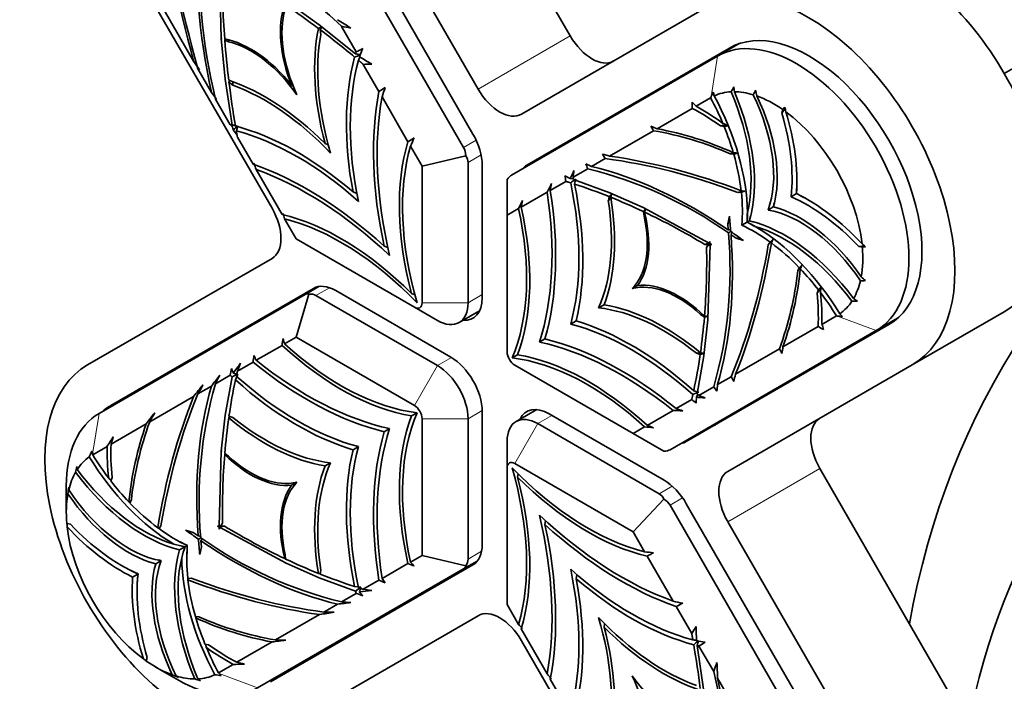
# Model space of a CAD drawing. Units: millimetres. Extents: x 0 to 1346, y 0 to 1216.
# Drawn here: x 323 to 369, y 160 to 190 of the extents above; entities that cross this region are included whole.
import ezdxf
from ezdxf import colors
from ezdxf.entities.mleader import LeaderData, LeaderLine
from ezdxf.math import Vec2, Vec3

# ---------------------------------------------------------------- set-up
doc = ezdxf.new("R2010")
doc.units = ezdxf.units.MM
doc.layers.add('DV7_Défaut', color=7, linetype='Continuous')
doc.layers.add('Défaut', color=7, linetype='Continuous')

# ---------------------------------------------------------------- blocks, each defined once
blk = doc.blocks.new('_DOT')
at = {"color": 0}
blk.add_line((0, 0), (-1, 0), dxfattribs=at)
at = {"color": 0, "const_width": 0.333}
blk.add_lwpolyline([(-0.1665, 0, 1), (0.1665, 0, 1)], format="xyb", close=True, dxfattribs=at)
blk = doc.blocks.new('SE6')
at = {"layer": 'DV7_Défaut', "color": 7, "linetype": 'Continuous', "lineweight": 35}
for p, q in [((348.859, 189.651), (340.359, 204.374)), ((344.617, 187.202), (336.117, 201.924)), ((344.377, 185.135), (335.042, 201.304)), ((334.451, 200.963), (343.944, 184.52)), ((326.617, 196.439), (335.117, 181.717)), ((368.859, 187.919), (379.487, 194.055)), ((332.78, 189.535), (332.682, 193.1)), ((329.482, 191.993), (331.507, 188.486)), ((335.766, 191.254), (337.293, 190.158)), ((355.117, 190.955), (346.617, 186.047)), ((337.293, 190.158), (337.294, 190.162)), ((337.295, 190.157), (337.293, 190.158)), ((337.295, 190.156), (337.294, 190.162)), ((337.295, 190.156), (338.969, 188.831)), ((338.993, 188.914), (338.312, 190.093)), ((337.331, 189.941), (337.435, 190.08)), ((337.367, 189.72), (337.331, 189.941)), ((332.765, 189.536), (332.78, 189.53)), ((332.82, 189.54), (332.78, 189.53)), ((332.78, 189.535), (332.82, 189.54)), ((332.966, 187.659), (332.78, 189.53)), ((332.94, 189.461), (332.966, 189.498)), ((332.94, 189.461), (333.116, 189.386)), ((333.116, 189.386), (333.115, 189.473)), ((355.651, 188.723), (356.644, 189.296)), ((356.192, 189.093), (346.857, 183.703)), ((340.043, 187.096), (339.323, 188.341)), ((346.158, 183.242), (355.651, 188.723)), ((331.707, 188.139), (332.336, 187.05)), ((332.962, 187.66), (332.966, 187.659)), ((332.962, 187.66), (332.966, 187.657)), ((332.966, 187.659), (332.978, 187.658)), ((332.978, 187.658), (332.966, 187.657)), ((333.277, 185.545), (332.966, 187.657)), ((333.135, 187.518), (333.17, 187.585)), ((333.135, 187.518), (333.308, 187.377)), ((333.308, 187.377), (333.308, 187.545)), ((336.017, 187.371), (336.093, 187.341)), ((332.512, 186.744), (333.193, 185.565)), ((341.381, 184.778), (340.186, 186.848)), ((355.325, 186.802), (354.656, 186.416)), ((355.347, 186.851), (355.325, 186.802)), ((354.48, 186.315), (352.86, 185.379)), ((358.763, 186.302), (358.613, 186.088)), ((358.613, 186.088), (358.66, 186.256)), ((358.66, 186.256), (358.75, 186.365)), ((355.785, 185.505), (356.032, 185.558)), ((352.699, 185.286), (350.674, 184.117)), ((355.951, 185.478), (355.785, 185.505)), ((333.523, 184.993), (334.243, 183.747)), ((337.564, 184.692), (337.708, 184.636)), ((342.03, 183.654), (341.498, 184.575)), ((356.231, 184.22), (356.421, 184.269)), ((356.393, 184.207), (356.231, 184.22)), ((356.393, 184.207), (356.561, 184.252)), ((342.03, 183.654), (344.043, 184.136)), ((344.151, 183.823), (344.151, 177.365)), ((350.474, 184.002), (349.845, 183.639)), ((334.386, 183.499), (335.581, 181.429)), ((342.03, 177.365), (342.03, 183.654)), ((344.801, 177.586), (344.801, 183.706)), ((349.668, 183.537), (348.987, 183.144)), ((345.951, 183.035), (345.951, 181.39)), ((348.657, 182.953), (347.938, 182.538)), ((349.004, 183.071), (348.855, 183.087)), ((349.012, 183.033), (350.685, 182.426)), ((338.849, 182.466), (339.027, 182.396)), ((347.795, 182.455), (346.6, 181.765)), ((350.686, 182.43), (350.685, 182.426)), ((350.687, 182.426), (350.685, 182.426)), ((350.686, 182.43), (350.687, 182.425)), ((350.687, 182.425), (352.214, 181.757)), ((356.589, 182.444), (356.808, 182.517)), ((356.744, 182.453), (356.589, 182.444)), ((356.908, 182.507), (356.736, 182.524)), ((356.744, 182.453), (356.908, 182.507)), ((359.278, 182.388), (359.036, 182.248)), ((359.286, 182.392), (359.278, 182.388)), ((359.304, 182.812), (359.303, 182.776)), ((350.65, 182.251), (350.614, 182.072)), ((350.614, 182.072), (350.723, 182.218)), ((350.65, 182.251), (350.778, 182.377)), ((358.267, 181.946), (358.26, 181.921)), ((359.627, 182.215), (359.658, 182.198)), ((346.482, 181.697), (345.951, 181.39)), ((352.213, 181.776), (352.218, 181.755)), ((352.213, 181.776), (352.214, 181.757)), ((352.218, 181.757), (352.214, 181.757)), ((352.218, 181.755), (355.257, 180.114)), ((352.235, 181.56), (352.347, 181.696)), ((352.235, 181.56), (352.258, 181.344)), ((358.215, 181.774), (357.973, 181.634)), ((358.223, 181.778), (358.215, 181.774)), ((358.365, 181.739), (358.39, 181.732)), ((335.698, 181.226), (336.23, 180.306)), ((345.951, 181.39), (345.951, 175.101)), ((352.258, 181.344), (352.302, 181.437)), ((356.113, 181.005), (356.191, 181.358)), ((356.213, 181.136), (356.113, 181.005)), ((357.007, 181.077), (356.765, 180.937)), ((357.011, 181.078), (357.007, 181.077)), ((357.111, 181.136), (357.011, 181.078)), ((357.118, 181.141), (357.111, 181.136)), ((357.174, 181.346), (357.168, 181.321)), ((357.299, 181.093), (357.325, 181.086)), ((356.136, 180.725), (356.113, 181.005)), ((356.256, 180.643), (356.147, 180.58)), ((336.23, 180.306), (341.676, 177.161)), ((355.059, 180.047), (355.297, 180.116)), ((355.257, 180.114), (355.295, 180.183)), ((356.498, 180.338), (356.267, 180.498)), ((356.498, 180.338), (356.661, 180.359)), ((356.843, 180.229), (356.498, 180.338)), ((358.155, 180.184), (357.982, 180.03)), ((357.982, 180.03), (358.067, 180.16)), ((358.067, 180.16), (358.196, 180.275)), ((358.125, 180.118), (358.196, 180.275)), ((340.286, 179.976), (340.453, 179.911)), ((355.218, 180.044), (355.059, 180.047)), ((355.321, 180.076), (355.142, 179.904)), ((355.142, 179.904), (355.218, 180.044)), ((355.299, 180.042), (355.201, 176.59)), ((355.218, 180.044), (355.298, 180.09)), ((355.378, 180.041), (355.299, 180.042)), ((362.15, 179.961), (362.411, 179.984)), ((362.32, 179.918), (362.15, 179.961)), ((362.458, 179.941), (362.32, 179.918)), ((335.117, 179.408), (326.617, 174.5)), ((359.341, 178.833), (359.411, 178.979)), ((359.479, 178.972), (359.341, 178.833)), ((359.411, 178.979), (359.534, 179.102)), ((337.027, 178.028), (327.692, 172.638)), ((336.644, 177.749), (337.277, 178.114)), ((343.352, 174.866), (338.052, 177.926)), ((351.963, 178.164), (351.713, 178.02)), ((360.401, 177.991), (360.231, 177.804)), ((360.231, 177.804), (360.291, 177.961)), ((327.151, 172.268), (336.644, 177.749)), ((336.23, 175.778), (336.819, 177.762)), ((337.144, 177.699), (342.737, 174.47)), ((341.697, 177.729), (341.551, 177.786)), ((341.676, 177.161), (342.737, 176.549)), ((343.737, 176.45), (344.685, 176.997)), ((350.417, 177.271), (350.167, 177.127)), ((364.617, 174.5), (368.859, 176.95)), ((349.131, 176.529), (348.881, 176.385)), ((354.967, 176.822), (354.865, 176.83)), ((354.865, 176.83), (355.04, 176.702)), ((355.2, 176.585), (355.015, 174.929)), ((355.04, 176.702), (355.214, 176.731)), ((355.202, 176.588), (355.2, 176.585)), ((355.2, 176.585), (355.215, 176.575)), ((355.201, 176.59), (355.215, 176.575)), ((360.456, 176.37), (361.125, 176.756)), ((361.178, 176.751), (361.125, 176.756)), ((362.951, 176.079), (363.944, 176.652)), ((362.951, 176.079), (353.458, 170.598)), ((354.207, 170.972), (363.542, 176.362)), ((358.66, 175.334), (360.28, 176.269)), ((336.23, 175.778), (335.698, 175.471)), ((341.676, 172.633), (336.23, 175.778)), ((347.694, 175.7), (347.444, 175.555)), ((335.581, 175.403), (334.386, 174.713)), ((356.474, 174.071), (358.499, 175.24)), ((346.179, 174.825), (346.429, 174.969)), ((354.854, 175.064), (354.673, 175.042)), ((354.673, 175.042), (354.846, 174.984)), ((355.015, 174.927), (354.704, 173.174)), ((354.846, 174.984), (355.019, 175.032)), ((355.015, 174.929), (355.019, 174.926)), ((355.016, 174.928), (355.015, 174.927)), ((355.015, 174.927), (355.019, 174.926)), ((334.243, 174.631), (333.523, 174.215)), ((333.665, 174.58), (333.523, 174.215)), ((346.304, 174.489), (351.751, 171.344)), ((356.117, 169.593), (364.617, 174.5)), ((333.193, 174.025), (332.512, 173.631)), ((332.966, 172.195), (333.277, 173.948)), ((333.433, 173.808), (333.548, 174.069)), ((355.645, 173.593), (356.274, 173.956)), ((332.336, 173.53), (331.707, 173.166)), ((354.787, 173.098), (355.468, 173.491)), ((331.506, 173.051), (329.482, 171.882)), ((353.738, 172.492), (354.457, 172.907)), ((354.672, 173.012), (354.732, 173.148)), ((347.314, 172.445), (346.365, 171.897)), ((352.4, 171.719), (353.595, 172.409)), ((332.78, 170.537), (332.966, 172.193)), ((332.966, 172.193), (332.962, 172.197)), ((332.966, 172.195), (332.962, 172.197)), ((332.978, 172.199), (332.966, 172.195)), ((332.978, 172.199), (332.966, 172.193)), ((333.124, 172.061), (333.155, 172.132)), ((333.308, 172.081), (333.135, 172.139)), ((341.801, 172.297), (341.551, 172.153)), ((342.03, 165.732), (342.03, 172.021)), ((344.151, 172.021), (344.151, 165.563)), ((344.801, 166.236), (344.801, 172.355)), ((353.182, 169.191), (347.882, 172.251)), ((329.32, 171.789), (327.7, 170.853)), ((340.286, 171.423), (340.536, 171.567)), ((347.365, 171.798), (352.958, 168.569)), ((351.751, 171.344), (352.282, 171.651)), ((351.751, 171.344), (353.175, 170.522)), ((327.525, 170.752), (326.856, 170.366)), ((338.849, 170.593), (339.099, 170.737)), ((345.951, 169.757), (345.951, 170.982)), ((326.807, 170.528), (326.847, 170.396)), ((326.847, 170.396), (326.856, 170.366)), ((332.682, 167.08), (332.78, 170.533)), ((332.78, 170.533), (332.765, 170.548)), ((332.78, 170.537), (332.765, 170.548)), ((332.82, 170.543), (332.78, 170.537)), ((332.82, 170.543), (332.78, 170.533)), ((332.937, 170.375), (332.953, 170.411)), ((333.116, 170.293), (332.94, 170.42)), ((326.121, 169.82), (326.139, 169.679)), ((337.564, 169.851), (337.814, 169.995)), ((345.951, 169.757), (345.951, 163.468)), ((351.751, 166.817), (346.304, 169.961)), ((368.859, 155.01), (360.359, 169.733)), ((327.749, 169.318), (327.689, 169.161)), ((346.453, 169.491), (346.429, 169.336)), ((325.639, 168.926), (325.639, 167.702)), ((336.017, 168.958), (336.267, 169.102)), ((353.175, 168.32), (351.751, 166.817)), ((328.639, 168.29), (328.569, 168.143)), ((353.458, 168.041), (362.951, 151.599)), ((363.542, 151.94), (354.207, 168.109)), ((325.661, 167.204), (325.831, 167.161)), ((329.998, 167.092), (329.913, 166.962)), ((332.603, 167.082), (332.682, 167.08)), ((332.785, 167.12), (332.682, 167.08)), ((332.762, 167.078), (332.683, 167.033)), ((332.723, 167.008), (332.685, 166.939)), ((332.723, 167.008), (332.81, 167.077)), ((335.762, 165.367), (332.723, 167.008)), ((332.839, 167.218), (332.762, 167.078)), ((332.762, 167.078), (332.921, 167.075)), ((347.694, 167.146), (347.721, 167.323)), ((364.617, 152.561), (356.117, 167.283)), ((331.138, 166.894), (331.483, 166.785)), ((331.483, 166.785), (331.713, 166.624)), ((331.833, 166.542), (331.724, 166.479)), ((352.282, 165.896), (351.751, 166.817)), ((330.862, 165.982), (331.104, 166.121)), ((331.104, 166.121), (331.107, 166.123)), ((331.107, 166.123), (331.207, 166.181)), ((331.207, 166.181), (331.215, 166.185)), ((331.868, 166.117), (331.79, 165.764)), ((331.844, 166.398), (331.868, 166.117)), ((335.745, 165.562), (335.722, 165.778)), ((341.498, 165.425), (342.03, 165.732)), ((344.043, 165.25), (342.03, 165.732)), ((353.595, 163.623), (352.4, 165.693)), ((329.757, 165.344), (330, 165.484)), ((330, 165.484), (330.007, 165.488)), ((335.042, 159.908), (344.377, 165.297)), ((335.744, 165.577), (335.704, 165.582)), ((335.762, 165.367), (335.792, 165.396)), ((335.768, 165.347), (335.762, 165.367)), ((335.792, 165.396), (335.766, 165.365)), ((337.293, 164.697), (335.766, 165.365)), ((335.768, 165.347), (335.766, 165.365)), ((340.186, 164.667), (341.381, 165.357)), ((344.577, 165.47), (343.944, 165.105)), ((328.695, 164.73), (328.937, 164.87)), ((328.937, 164.87), (328.945, 164.875)), ((343.944, 165.105), (334.451, 159.624)), ((337.335, 164.892), (337.258, 164.9)), ((337.293, 164.697), (337.304, 164.705)), ((337.294, 164.692), (337.293, 164.697)), ((337.294, 164.692), (337.295, 164.697)), ((337.304, 164.705), (337.295, 164.697)), ((338.969, 164.089), (337.295, 164.697)), ((337.331, 164.871), (337.367, 165.05)), ((349.131, 164.657), (349.16, 164.846)), ((331.237, 164.67), (331.392, 164.678)), ((339.209, 164.264), (338.925, 164.295)), ((339.323, 164.17), (340.043, 164.585)), ((338.312, 163.586), (338.993, 163.979)), ((339.71, 164.11), (339.323, 164.17)), ((337.507, 163.121), (338.136, 163.484)), ((345.951, 163.468), (346.482, 162.547)), ((354.457, 162.129), (353.738, 163.375)), ((331.587, 162.915), (331.75, 162.902)), ((335.282, 161.836), (337.307, 163.005)), ((336.117, 158.046), (344.617, 162.953)), ((350.417, 162.43), (350.44, 162.583)), ((346.6, 162.344), (347.795, 160.274)), ((332.029, 161.644), (332.195, 161.617)), ((333.5, 160.808), (335.12, 161.743)), ((346.617, 161.798), (355.117, 147.076)), ((354.704, 161.577), (355.015, 159.465)), ((355.468, 160.378), (354.787, 161.557)), ((329.368, 161.035), (329.32, 160.866)), ((332.656, 160.32), (333.325, 160.706)), ((329.74, 160.598), (330.801, 159.986)), ((332.678, 160.297), (332.656, 160.32)), ((332.772, 160.197), (332.678, 160.297)), ((331.816, 159.957), (331.703, 160.043)), ((347.938, 160.026), (348.657, 158.781)), ((356.274, 158.983), (355.645, 160.072))]:
    blk.add_line(p, q, dxfattribs=at)
at = {"layer": 'DV7_Défaut', "color": 7, "linetype": 'Continuous', "lineweight": 18}
for p, q in [((344.617, 187.202), (348.859, 189.651)), ((355.651, 188.723), (355.347, 186.851)), ((343.944, 184.52), (344.522, 184.854)), ((344.751, 184.17), (344.151, 183.823)), ((337.766, 178.058), (337.144, 177.699)), ((344.151, 177.365), (344.801, 177.741)), ((342.03, 177.365), (344.151, 177.365)), ((362.951, 176.079), (361.178, 176.751)), ((342.737, 174.47), (343.386, 174.846)), ((341.676, 172.633), (342.737, 174.47)), ((327.151, 172.268), (326.847, 170.396)), ((342.03, 172.021), (344.151, 172.021)), ((344.801, 172.396), (344.151, 172.021)), ((348.015, 172.174), (347.365, 171.798)), ((346.304, 169.961), (347.365, 171.798)), ((356.117, 167.283), (360.359, 169.733)), ((352.958, 168.569), (353.558, 168.916)), ((354.036, 168.375), (353.458, 168.041)), ((344.151, 165.563), (344.773, 165.922)), ((334.451, 159.624), (332.678, 160.297))]:
    blk.add_line(p, q, dxfattribs=at)
at = {"layer": 'DV7_Défaut', "color": 7, "linetype": 'Continuous', "lineweight": 35}
for centre, radius, start, end in [((357.951, 192.904), 26.174, 176.2456, 193.61), ((320.46, 171.431), 25.826, 46.2719, 63.8723), ((320.86, 162.152), 33.111, 57.2884, 58.5502), ((330.016, 144.162), 46.675, 79.2102, 79.7615), ((325.668, 214.498), 27.105, 295.3143, 295.7298), ((328.498, 217.857), 30.988, 289.6636, 290.1629), ((345.62, 218.976), 30.87, 257.5566, 257.9676), ((306.935, 251.043), 69.913, 297.29291, 297.573), ((381.4, 172.567), 45.223, 158.595, 159.112), ((104.366, 32.429), 275.584, 34.39095, 34.49092), ((314.466, 199.32), 26.894, 336.3462, 336.6969), ((312.599, 143.782), 52.17, 58.6892, 59.408), ((343.865, 55.924), 132.495, 91.79678, 91.96419), ((222.456, 109.157), 134.688, 35.16237, 35.33236), ((294.153, 258.356), 84.758, 302.78054, 303.01163), ((390.43, 170.427), 52.859, 161.4063, 161.9016), ((373.479, 178.62), 19.913, 154.9216, 155.5864), ((371.91, 191.609), 17.083, 195.4405, 196.035), ((374.52, 177.184), 20.754, 150.8253, 151.523), ((377.131, 189.295), 20.828, 185.4928, 186.096), ((368.104, 180.748), 12.471, 149.1027, 150.1985), ((426.123, 201.379), 70.178, 191.69666, 191.91616), ((406.021, 186.515), 51.541, 179.9084, 180.2226), ((351.534, 183.562), 4.229, 42.4352, 45.8578), ((299.229, 174.143), 60.763, 11.40926, 11.60329), ((399.466, 206.928), 69.57, 197.86869, 198.08425), ((344.164, 160.16), 28.034, 64.7539, 65.2726), ((336.598, 210.974), 25.645, 262.5576, 262.9021), ((306.445, 218.012), 42.319, 309.4461, 309.8257), ((165.837, 65.755), 205.799, 35.43999, 35.52355), ((305.941, 194.462), 29.021, 341.5556, 342.0366), ((345.113, 180.773), 8.827, 30.7509, 32.3415), ((350.856, 180.777), 5.02, 66.4649, 70.0255), ((350.104, 170.31), 15.2, 66.2278, 80.1707), ((349.959, 170.014), 15.637, 65.7828, 79.3085), ((366.467, 138.766), 47.882, 102.4785, 102.6867), ((305.886, 242.014), 67.349, 301.80536, 302.09599), ((397.411, 159.652), 61.217, 155.58146, 155.97535), ((328.937, 170.821), 25.25, 31.4663, 32.0224), ((347.702, 174.233), 10.321, 73.2688, 75.1661), ((349.383, 125.335), 59.353, 83.05422, 83.23667), ((424.627, 214.881), 95.543, 198.99004, 199.17552), ((347.379, 178.688), 5.53, 63.524, 66.6253), ((332.336, 176.435), 18.731, 22.2806, 23.036), ((253.215, 229.296), 106.219, 334.2125, 334.43061), ((474.581, 165.718), 126.797, 171.9607, 172.1011), ((345.093, 164.935), 19.156, 54.7568, 76.1821), ((240.48, 237.083), 120.419, 333.02185, 333.23511), ((516.998, 151.052), 171.967, 169.34282, 169.45031), ((344.637, 175.339), 8.822, 61.4329, 63.1849), ((249.976, 167.684), 99.855, 8.79542, 8.9461), ((395.464, 119.435), 78.714, 126.07126, 126.28633), ((379.927, 174.561), 31.96, 164.5816, 165.01), ((348.951, 183.075), 10.35, 356.1905, 358.4519), ((354.71, 173.101), 10.35, 61.5024, 63.8095), ((212.115, 242.86), 147.633, 335.52523, 335.68851), ((478.839, 158.226), 134.319, 169.77045, 169.90717), ((379.227, 172.014), 30.277, 159.9846, 160.2961), ((350.996, 183.434), 7.407, 347.0498, 348.4993), ((362.006, 177.194), 10.656, 155.007, 155.9262), ((345.742, 181.328), 11.268, 358.7196, 0.7821), ((351.611, 181.447), 5.412, 356.0997, 0.3484), ((351.611, 181.447), 5.412, 0.4763, 0.5968), ((409.862, 203.479), 77.431, 196.5147, 196.70185), ((351.593, 171.195), 11.268, 59.1875, 61.2804), ((354.63, 176.218), 5.412, 59.6511, 63.9004), ((348.419, 183.257), 8.946, 346.29, 347.7423), ((354.601, 172.549), 8.946, 72.2281, 73.71), ((336.746, 178.861), 19.477, 343.9962, 5.0646), ((360.332, 252.033), 71.432, 266.63291, 266.73328), ((404.745, 156.233), 54.211, 153.2776, 153.4098), ((354.63, 176.218), 5.412, 59.4031, 59.5236), ((349.227, 207.797), 28.332, 282.2891, 282.371), ((376.319, 160.922), 28.415, 137.6286, 137.7104), ((322.035, 134.417), 60.881, 48.39681, 48.59046), ((344.231, 180.481), 15.2, 339.8293, 353.7722), ((343.903, 180.504), 15.637, 340.6915, 354.2172), ((305.344, 202.164), 58.894, 336.76262, 336.94649), ((362.271, 190.851), 12.471, 269.8015, 270.8973), ((409.148, 230.782), 70.178, 228.08384, 228.30334), ((325.095, 210.424), 47.882, 317.3133, 317.5215), ((332.471, 180.412), 28.034, 354.7274, 355.2461), ((362.396, 198.378), 20.942, 268.4817, 269.1731), ((374.212, 194.431), 20.871, 233.9049, 234.5068), ((356.131, 187.214), 10.523, 264.0679, 264.9988), ((363.116, 196.57), 19.913, 264.4136, 265.0784), ((373.58, 188.716), 17.083, 223.965, 224.5595), ((386.224, 220.804), 51.541, 239.7774, 240.0916), ((356.424, 175.094), 4.229, 14.1422, 17.5648), ((213.03, 193.388), 123.864, 351.65128, 351.79561), ((365.968, 184.678), 31.639, 196.4627, 196.9186), ((350.797, 170.927), 8.827, 27.6585, 29.2491), ((353.672, 175.899), 5.02, 349.9745, 353.5351), ((183.034, 195.51), 152.643, 352.13803, 352.25439), ((352.532, 183.023), 19.958, 203.8985, 204.6053), ((360.264, 204.829), 30.255, 259.7038, 260.0155), ((194.516, 199.766), 141.045, 349.48451, 349.61527), ((351.89, 181.168), 19.85, 200.1168, 200.7841), ((398.79, 126.598), 80.892, 143.61798, 144.01786), ((372.316, 143.99), 49.709, 142.8239, 143.5411), ((429.122, 125.957), 107.733, 153.49938, 153.73468), ((367.354, 97.662), 83.552, 113.86709, 114.07074), ((320.987, 125.923), 49.757, 75.3781, 75.6348), ((334.09, 161.894), 25.251, 27.9776, 28.5337), ((346.428, 176.44), 10.321, 344.8339, 346.7312), ((395.938, 121.303), 82.639, 140.75596, 141.23001), ((493.164, 83.988), 184.449, 150.93881, 151.08649), ((351.234, 168.262), 19.477, 163.9962, 185.0646), ((362.168, 201.697), 29.388, 254.9712, 255.4371), ((340.652, 162.031), 18.731, 36.964, 37.7194), ((350.125, 173.932), 5.53, 353.3747, 356.476), ((291.894, 95.081), 99.855, 51.0539, 51.20458), ((319.92, 251.845), 85.975, 293.72241, 293.91931), ((345.853, 173.232), 8.822, 356.8151, 358.5671), ((346.87, 67.081), 106.217, 85.56939, 85.7875), ((402.494, 290.578), 126.798, 247.8989, 248.0393), ((347.246, 52.157), 120.419, 86.76489, 86.97815), ((411.001, 334.646), 171.968, 250.54969, 250.65718), ((364.191, 145.38), 43.743, 142.0213, 142.8618), ((385.762, 141.04), 64.177, 150.85348, 151.27727), ((344.078, 166.618), 15.637, 160.6915, 174.2172), ((343.749, 166.641), 15.2, 159.8293, 173.7722), ((338.067, 24.703), 147.634, 84.31149, 84.47477), ((398.134, 298.009), 134.316, 250.09283, 250.22956), ((359.42, 151.088), 37.47, 147.546, 148.3453), ((228.523, 200.59), 103.539, 343.30958, 343.50683), ((349.28, 160.88), 24.455, 156.7665, 157.4337), ((336.622, 176.063), 11.268, 209.4218, 210.2006), ((362.824, 161.791), 37.57, 167.6604, 168.0717), ((376.798, 219.276), 70.143, 225.45379, 225.57299), ((343.317, 166.812), 17.689, 173.2997, 174.3248), ((306.361, 168.231), 19.398, 1.5105, 1.9063), ((322.496, 159.281), 10.757, 55.588, 55.9438), ((339.555, 168.042), 13.914, 183.4597, 184.1124), ((325.68, 159.645), 8.461, 59.944, 60.4286), ((326.944, 76.153), 90.597, 86.90616, 86.98237), ((342.887, 182.187), 19.156, 234.7568, 256.1821), ((264.816, 200.558), 75.231, 332.99502, 333.08651), ((332.481, 173.004), 7.017, 254.4176, 258.7122), ((336.622, 176.063), 11.268, 239.4343, 241.2804), ((333.614, 174.708), 8.946, 252.5518, 253.71), ((337.753, 163.872), 7.017, 161.2879, 165.5824), ((339.795, 164.001), 8.946, 166.29, 167.42), ((342.472, 165.929), 11.268, 178.7196, 180.5318), ((358.655, 226.78), 61.217, 264.02465, 264.41854), ((384.22, 106.335), 67.349, 117.90401, 118.19464), ((332.172, 172.566), 7.407, 251.8493, 252.9502), ((337.219, 163.824), 7.407, 167.0498, 168.1206), ((295.681, 50.234), 123.863, 68.20439, 68.34872), ((364.607, 187.036), 31.64, 223.0814, 223.5373), ((333.505, 174.157), 10.35, 241.7793, 243.8095), ((339.264, 164.182), 10.35, 176.1905, 178.172), ((322.763, 164.662), 8.482, 359.5723, 0.0558), ((295.047, 224.726), 74.872, 305.91746, 306.14471), ((291.231, 177.46), 49.759, 344.3652, 344.6219), ((282.52, 23.192), 152.646, 67.74561, 67.86197), ((356.455, 176.227), 19.958, 215.3948, 216.1015), ((291.946, 31.009), 141.048, 70.38473, 70.51549), ((330.719, 244.501), 80.892, 275.98214, 276.38202), ((354.528, 176.599), 19.85, 219.2159, 219.8832), ((332.544, 212.878), 49.709, 276.4589, 277.1761), ((345.329, 271.089), 107.733, 266.26532, 266.50062), ((364.496, 215.346), 52.86, 258.0984, 258.5937), ((392.506, 88.003), 84.758, 116.98837, 117.21946), ((320.771, 162.078), 10.863, 4.0595, 4.4118), ((337.877, 176.812), 15.2, 246.2278, 260.1707), ((324.707, 244.678), 82.639, 278.76999, 279.24404), ((341.004, 347.53), 184.442, 268.9135, 269.06119), ((338.021, 177.108), 15.637, 245.7828, 259.3085), ((402.835, 215.648), 77.429, 223.29815, 223.4853), ((242.051, 232.271), 132.495, 328.03581, 328.20322), ((302.505, 161.265), 52.17, 0.592, 1.3108), ((399.986, 179.116), 70.145, 194.42701, 194.54621), ((329.685, 205.146), 43.743, 277.1382, 277.9787), ((336.712, 225.997), 64.177, 268.72273, 269.14652), ((351.675, 136.308), 25.691, 83.3003, 83.6674), ((375.68, 136.718), 32.657, 129.8484, 130.3221), ((361.834, 206.456), 45.223, 260.888, 261.405), ((383.191, 152.568), 29.878, 162.0263, 162.451), ((392.564, 102.729), 69.913, 122.42701, 122.70709), ((337.013, 172.51), 13.951, 235.8894, 236.5404), ((332.243, 198.161), 37.47, 271.6547, 272.454), ((309.664, 60.049), 103.539, 76.49317, 76.69042), ((311.542, 176.159), 46.675, 340.2385, 340.7898), ((322.545, 159.234), 33.111, 1.4498, 2.7116), ((337.809, 176.352), 17.689, 245.6752, 246.7003), ((320.559, 143.639), 19.398, 58.0937, 58.4895), ((335.653, 184.482), 24.455, 262.5663, 263.2335), ((420.091, 222.733), 95.54, 220.82447, 221.00996), ((330.029, 154.218), 26.174, 356.2456, 13.61), ((343.14, 195.527), 37.33, 251.9265, 252.3404)]:
    blk.add_arc(centre, radius, start, end, dxfattribs=at)
for centre, major_axis, ratio, start_param, end_param in [((362.33, 184.143), (-23.3, 40.357), 0.57735, 0.955822, 1.14678), ((362.33, 184.143), (-23.219, 40.216), 0.57735, 0.960969, 1.154629), ((348.769, 183.107), (-12.106, 20.968), 0.57735, 0.69827, 1.069675), ((364.109, 185.177), (4.75, -8.227), 0.57735, 0, 3.141593), ((358.541, 177.377), (-18.177, 31.484), 0.57735, 0.766362, 0.874741), ((359.867, 182.727), (4.75, -8.227), 0.57735, 0, 3.141593), ((339.198, 187.704), (-2.613, 4.525), 0.57735, 0.454336, 1.319008), ((333.41, 162.868), (-18.177, 31.484), 0.57735, -0.935635, -0.876344), ((339.198, 187.704), (-2.562, 4.437), 0.57735, 0.499424, 1.413658), ((359.867, 182.727), (3.675, -6.365), 0.57735, 0, 3.141593), ((345.157, 183.487), (-5.712, 9.893), 0.57735, 0.575047, 1.133264), ((345.157, 183.487), (-5.61, 9.717), 0.57735, 0.594878, 1.17364), ((333.41, 162.868), (-18.177, 31.484), 0.57735, -1.001599, -0.938491), ((349.859, 190.229), (1, -1.732), 0.57735, 4.712389, 6.283185), ((359.301, 182.401), (-3.65, 6.322), 0.57735, 3.141593, 6.283185), ((334.138, 184.783), (-2.613, 4.525), 0.57735, 4.964177, 5.828849), ((358.541, 177.377), (-18.177, 31.484), 0.57735, 0.876344, 0.935635), ((334.138, 184.783), (-2.562, 4.437), 0.57735, 4.869527, 5.783761), ((349.441, 179.307), (-7.705, 13.346), 0.57735, 0.520241, 1.022627), ((349.441, 179.307), (-7.578, 13.126), 0.57735, 0.519477, 1.050787), ((334.81, 177.514), (-5.712, 9.893), 0.57735, 5.149921, 5.708138), ((358.541, 177.377), (-18.177, 31.484), 0.57735, 0.938491, 1.001599), ((334.81, 177.514), (-5.61, 9.717), 0.57735, 5.109546, 5.688307), ((352.638, 176.915), (-9.083, 15.732), 0.57735, 0.588037, 1.063387), ((345.617, 187.779), (1, -1.732), 0.57735, 4.712389, 6.283185), ((358.24, 181.788), (-2.9, 5.023), 0.57735, 5.996872, 6.232322), ((351.513, 186.265), (4.014, -6.953), 0.57735, 0.541881, 1.360465), ((351.513, 186.265), (4.129, -7.151), 0.57735, 0.501608, 1.357808), ((358.24, 181.788), (-2.9, 5.023), 0.57735, 5.733467, 5.957301), ((353.774, 185.793), (3.154, -5.462), 0.57735, 0.441865, 1.450647), ((352.638, 176.915), (-8.964, 15.526), 0.57735, 0.5969, 1.087765), ((351.136, 184.831), (4, -6.928), 0.57735, 1.357823, 1.522423), ((351.136, 184.831), (4.163, -7.21), 0.57735, 0.795851, 1.523416), ((353.774, 185.793), (3.268, -5.661), 0.57735, 0.511065, 1.433692), ((358.24, 181.788), (-2.9, 5.023), 0.57735, 5.395146, 5.689667), ((354.86, 177.715), (-5.139, 8.901), 0.57735, -0.913005, -0.733062), ((354.86, 177.715), (-5.258, 9.107), 0.57735, -0.924464, -0.757886), ((352.872, 186.67), (4.39, -7.604), 0.57735, 0.664608, 1.176302), ((352.872, 186.67), (4.549, -7.879), 0.57735, 0.707883, 1.187979), ((358.24, 181.788), (2.9, -5.023), 0.57735, 0.920051, 2.221542), ((336.288, 171.714), (-7.705, 13.346), 0.57735, 5.260558, 5.762945), ((336.288, 171.714), (-7.578, 13.126), 0.57735, 5.232398, 5.763708), ((343.352, 184.543), (1.025, -1.775), 0.57735, 0.785398, 1.570796), ((351.136, 184.831), (4, -6.928), 0.57735, 1.172847, 1.337855), ((400.837, 148.167), (-21.35, 36.979), 0.816497, 0, 0.770073), ((350.588, 176.316), (-6.79, 11.76), 0.57735, 0.497658, 1.130162), ((350.588, 176.316), (-6.687, 11.582), 0.57735, 0.506026, 1.163985), ((342.737, 183.823), (-1.207, -0.697), 0.717439, 2.748894, 3.141593), ((349.225, 182.703), (-1.025, 1.775), 0.57735, 0, 0.221314), ((351.136, 184.831), (4, -6.928), 0.57735, 0.927636, 1.163537), ((336.761, 167.749), (-9.083, 15.732), 0.57735, 5.219798, 5.695149), ((342.737, 183.823), (1.414, 0), 0.57735, 0, 0.392699), ((362.324, 141.799), (-23.219, 40.216), 0.57735, -0.609828, -0.416167), ((362.324, 141.799), (-23.3, 40.357), 0.57735, -0.614974, -0.424017), ((336.761, 167.749), (-8.964, 15.526), 0.57735, 5.19542, 5.686286), ((347.882, 181.928), (-1.025, 1.775), 0.57735, 0, 0.221314), ((354.646, 161.891), (-12.106, 20.968), 0.57735, 5.410659, 5.782064), ((345.951, 181.968), (0.349, 1.302), 0.317837, 0.30774, 0.700439), ((338.539, 185.602), (7.578, -13.126), 0.57735, 0.520009, 1.051319), ((335.342, 186.901), (8.964, -15.526), 0.57735, 0.483031, 0.973897), ((335.342, 186.901), (9.083, -15.732), 0.57735, 0.507409, 0.98276), ((354.57, 150.652), (-18.177, 31.484), 0.57735, -0.632305, -0.569198), ((338.539, 185.602), (7.705, -13.346), 0.57735, 0.548169, 1.050556), ((351.136, 184.831), (4, -6.928), 0.57735, 0.68665, 0.917357), ((359.784, 174.699), (-4.549, 7.879), 0.57735, 5.095207, 5.575302), ((342.823, 184.835), (5.61, -9.717), 0.57735, 0.397157, 0.975918), ((342.823, 184.835), (5.712, -9.893), 0.57735, 0.437532, 0.995749), ((354.57, 150.652), (-18.177, 31.484), 0.57735, -0.694452, -0.635161), ((359.784, 174.699), (-4.39, 7.604), 0.57735, 5.106884, 5.618578), ((334.117, 181.14), (-1, 1.732), 0.57735, 3.141593, 4.712389), ((337.392, 183.934), (6.687, -11.582), 0.57735, 0.406812, 1.064771), ((337.392, 183.934), (6.79, -11.76), 0.57735, 0.440634, 1.073138), ((348.782, 182.171), (2.613, -4.525), 0.57735, 0.251788, 1.11646), ((354.57, 150.652), (-18.177, 31.484), 0.57735, -0.804435, -0.696055), ((359.475, 175.918), (-3.154, 5.462), 0.57735, 4.832538, 5.84132), ((359.475, 175.918), (-3.268, 5.661), 0.57735, 4.849493, 5.77212), ((338.306, 169.225), (-6.79, 11.76), 0.57735, 5.153023, 5.785527), ((338.306, 169.225), (-6.687, 11.582), 0.57735, 5.119201, 5.77716), ((348.782, 182.171), (2.562, -4.437), 0.57735, 0.157138, 1.071372), ((339.211, 188.625), (12.106, -20.968), 0.57735, 0.879558, 0.91403), ((358.753, 173.724), (-4.129, 7.151), 0.57735, 4.925376, 5.781578), ((354.646, 161.891), (-12.106, 20.968), 0.57735, -0.91403, -0.87956), ((357.323, 174.115), (-4, 6.928), 0.57735, -0.917357, -0.68665), ((358.753, 173.724), (-4.014, 6.953), 0.57735, 4.922719, 5.741304), ((357.323, 174.115), (-4.163, 7.21), 0.57735, 4.759769, 5.487335), ((339.211, 188.625), (12.106, -20.968), 0.57735, 0.501121, 0.872526), ((325.651, 205.32), (23.3, -40.357), 0.57735, 0.424017, 0.614974), ((357.323, 174.115), (-4, 6.928), 0.57735, 5.119648, 5.35555), ((329.44, 194.178), (18.177, -31.484), 0.57735, 0.696055, 0.804435), ((325.651, 205.32), (23.219, -40.216), 0.57735, 0.416167, 0.609828), ((358.24, 181.788), (2.9, -5.023), 0.57735, 0.593518, 0.88804), ((357.323, 174.115), (-4, 6.928), 0.57735, 4.94533, 5.110338), ((358.24, 181.788), (2.9, -5.023), 0.57735, 0.325884, 0.549718), ((338.052, 176.252), (1.025, -1.775), 0.57735, 2.356194, 3.141593), ((353.843, 173.406), (-2.562, 4.437), 0.57735, 5.211813, 6.126047), ((353.843, 173.406), (-2.613, 4.525), 0.57735, 5.166725, 6.031397), ((336.437, 176.475), (-0.349, -1.302), 0.317837, 3.056633, 3.449333), ((336.437, 176.475), (0.707, 1.225), 0.57735, 0, 0.392699), ((343.352, 178.423), (-1.025, 1.775), 0.57735, 2.758723, 3.926991), ((353.023, 180.898), (5.139, -8.901), 0.57735, 0.733062, 0.913005), ((357.323, 174.115), (-4, 6.928), 0.57735, 4.760763, 4.925362), ((353.023, 180.898), (5.258, -9.107), 0.57735, 0.757886, 0.924464), ((358.24, 181.788), (2.9, -5.023), 0.57735, 0.050864, 0.286313), ((341.676, 177.569), (-0.25, 0.433), 0.57735, 2.356194, 3.926991), ((342.737, 178.182), (-1, 1.732), 0.57735, 2.356194, 3.926991), ((353.17, 166.914), (-5.61, 9.717), 0.57735, 5.307267, 5.886029), ((353.17, 166.914), (-5.712, 9.893), 0.57735, 5.287436, 5.845653), ((351.692, 162.82), (-7.705, 13.346), 0.57735, 5.23263, 5.735016), ((329.44, 194.178), (18.177, -31.484), 0.57735, 0.635161, 0.694452), ((351.692, 162.82), (-7.578, 13.126), 0.57735, 5.231866, 5.763176), ((396.987, 145.945), (17.5, -30.311), 0.816497, 3.141593, 3.908325), ((351.219, 159.402), (-9.083, 15.732), 0.57735, 5.300426, 5.775776), ((338.306, 184.461), (6.79, -11.76), 0.57735, 5.210047, 5.842551), ((338.306, 184.461), (6.687, -11.582), 0.57735, 5.218415, 5.876374), ((351.219, 159.402), (-8.964, 15.526), 0.57735, 5.309289, 5.800154), ((336.761, 187.721), (8.964, -15.526), 0.57735, 5.309289, 5.800154), ((343.352, 173.192), (1.025, -1.775), 0.57735, 0.785398, 2.356194), ((346.304, 174.897), (-0.25, 0.433), 0.57735, 0.785398, 2.356194), ((349.675, 162.661), (-6.687, 11.582), 0.57735, 5.218415, 5.876374), ((349.675, 162.661), (-6.79, 11.76), 0.57735, 5.210047, 5.842551), ((329.44, 194.178), (18.177, -31.484), 0.57735, 0.569198, 0.632305), ((331.367, 166.273), (-4.75, 8.227), 0.57735, 0, 3.141593), ((336.761, 187.721), (9.083, -15.732), 0.57735, 5.300426, 5.775776), ((342.737, 172.837), (-1, 1.732), 0.57735, 3.926991, 5.497787), ((358.541, 152.944), (-18.177, 31.484), 0.57735, 0.569198, 0.632305), ((336.288, 184.302), (7.705, -13.346), 0.57735, 5.23263, 5.735016), ((336.288, 184.302), (7.578, -13.126), 0.57735, 5.231866, 5.763176), ((332.71, 167.049), (-3.675, 6.365), 0.57735, 0, 0.116709), ((348.769, 158.497), (-12.106, 20.968), 0.57735, 0.501121, 0.872526), ((362.33, 141.803), (-23.3, 40.357), 0.57735, 0.424017, 0.614974), ((362.33, 141.803), (-23.219, 40.216), 0.57735, 0.416167, 0.609828), ((331.367, 166.273), (-3.675, 6.365), 0.57735, 0, 0.116709), ((341.676, 172.225), (0.25, -0.433), 0.57735, 0.785398, 2.356194), ((347.882, 170.577), (1.025, -1.775), 0.57735, 2.356194, 3.524462), ((330.801, 165.946), (3.65, -6.322), 0.57735, 3.141593, 3.926991), ((358.541, 152.944), (-18.177, 31.484), 0.57735, 0.635161, 0.694452), ((334.81, 180.209), (5.712, -9.893), 0.57735, 5.287436, 5.845653), ((334.81, 180.209), (5.61, -9.717), 0.57735, 5.307267, 5.886029), ((350.588, 163.188), (-6.79, 11.76), 0.57735, 0.440634, 1.073138), ((350.588, 163.188), (-6.687, 11.582), 0.57735, 0.406812, 1.064771), ((347.365, 170.165), (1, -1.732), 0.57735, 2.356194, 3.926991), ((361.359, 170.31), (1, -1.732), 0.57735, 3.141593, 4.712389), ((352.638, 160.221), (-8.964, 15.526), 0.57735, 0.483031, 0.973897), ((354.525, 173.523), (-1.025, 1.775), 0.57735, 2.920278, 3.141593), ((352.638, 160.221), (-9.083, 15.732), 0.57735, 0.507409, 0.98276), ((334.957, 166.225), (-5.258, 9.107), 0.57735, 0.757886, 0.924464), ((334.957, 166.225), (-5.139, 8.901), 0.57735, 0.733062, 0.913005), ((349.441, 161.521), (-7.705, 13.346), 0.57735, 0.548169, 1.050556), ((349.441, 161.521), (-7.578, 13.126), 0.57735, 0.520009, 1.051319), ((352.251, 171.056), (1.302, -0.349), 0.317837, -0.700439, -0.30774), ((353.182, 172.748), (-1.025, 1.775), 0.57735, 2.920278, 3.141593), ((329.74, 165.334), (-2.9, 5.023), 0.57735, 0.050864, 0.286313), ((330.658, 173.007), (4.163, -7.21), 0.57735, 4.759769, 5.487335), ((330.658, 173.007), (4, -6.928), 0.57735, 4.760763, 4.925362), ((358.541, 152.944), (-18.177, 31.484), 0.57735, 0.696055, 0.804435), ((334.138, 173.716), (2.613, -4.525), 0.57735, 5.166725, 6.031397), ((334.138, 173.716), (2.562, -4.437), 0.57735, 5.211813, 6.126047), ((329.227, 173.398), (4.014, -6.953), 0.57735, 4.922719, 5.741304), ((345.157, 162.287), (-5.712, 9.893), 0.57735, 0.437532, 0.995749), ((345.157, 162.287), (-5.61, 9.717), 0.57735, 0.397157, 0.975918), ((346.304, 169.553), (0.25, -0.433), 0.57735, 2.356194, 3.926991), ((337.392, 170.806), (6.687, -11.582), 0.57735, 0.506026, 1.163985), ((349.675, 177.898), (6.687, -11.582), 0.57735, 5.119201, 5.77716), ((329.74, 165.334), (-2.9, 5.023), 0.57735, 0.325884, 0.549718), ((329.227, 173.398), (4.129, -7.151), 0.57735, 4.925376, 5.781578), ((337.392, 170.806), (6.79, -11.76), 0.57735, 0.497658, 1.130162), ((349.675, 177.898), (6.79, -11.76), 0.57735, 5.153023, 5.785527), ((357.117, 167.861), (1, -1.732), 0.57735, 3.141593, 4.712389), ((330.658, 173.007), (4, -6.928), 0.57735, 4.94533, 5.110338), ((339.198, 164.951), (-2.613, 4.525), 0.57735, 0.251788, 1.11646), ((339.198, 164.951), (-2.562, 4.437), 0.57735, 0.157138, 1.071372), ((353.182, 167.517), (1.025, -1.775), 0.57735, 1.570796, 2.356194), ((329.74, 165.334), (-2.9, 5.023), 0.57735, 0.593518, 0.88804), ((328.505, 171.204), (3.268, -5.661), 0.57735, 4.849493, 5.77212), ((328.505, 171.204), (3.154, -5.462), 0.57735, 4.832538, 5.84132), ((352.251, 167.344), (-0.707, -1.225), 0.57735, 2.748894, 3.141593), ((352.251, 167.344), (1.207, 0.697), 0.717439, 0, 0.392699), ((330.658, 173.007), (4, -6.928), 0.57735, 5.119648, 5.35555), ((335.342, 170.207), (8.964, -15.526), 0.57735, 0.5969, 1.087765), ((351.219, 179.374), (8.964, -15.526), 0.57735, 5.19542, 5.686286), ((329.74, 165.334), (-2.9, 5.023), 0.57735, 0.920051, 2.221542), ((328.197, 172.424), (4.549, -7.879), 0.57735, 5.095207, 5.575302), ((328.197, 172.424), (4.39, -7.604), 0.57735, 5.106884, 5.618578), ((330.658, 173.007), (4, -6.928), 0.57735, -0.917357, -0.68665), ((333.41, 196.471), (18.177, -31.484), 0.57735, -0.804435, -0.696055), ((335.342, 170.207), (9.083, -15.732), 0.57735, 0.588037, 1.063387), ((351.219, 179.374), (9.083, -15.732), 0.57735, 5.219798, 5.695149), ((333.334, 185.232), (12.106, -20.968), 0.57735, -0.91403, -0.87956), ((336.844, 162.292), (-4, 6.928), 0.57735, 0.68665, 0.917357), ((348.769, 158.497), (-12.106, 20.968), 0.57735, 0.879558, 0.91403), ((333.334, 185.232), (12.106, -20.968), 0.57735, 5.410659, 5.782064), ((343.352, 167.072), (1.025, -1.775), 0.57735, 0, 0.785398), ((336.467, 160.857), (-4.129, 7.151), 0.57735, 0.501608, 1.357808), ((336.467, 160.857), (-4.014, 6.953), 0.57735, 0.541881, 1.360465), ((336.844, 162.292), (-4.163, 7.21), 0.57735, 0.795851, 1.523416), ((334.207, 161.329), (-3.268, 5.661), 0.57735, 0.511065, 1.433692), ((334.207, 161.329), (-3.154, 5.462), 0.57735, 0.441865, 1.450647), ((333.41, 196.471), (18.177, -31.484), 0.57735, -0.694452, -0.635161), ((342.737, 165.563), (-1.302, 0.349), 0.317837, 2.833853, 3.226552), ((342.737, 165.563), (-1.414, 0), 0.57735, 2.748894, 3.141593), ((335.108, 160.452), (-4.549, 7.879), 0.57735, 0.707883, 1.187979), ((335.108, 160.452), (-4.39, 7.604), 0.57735, 0.664608, 1.176302), ((333.41, 196.471), (18.177, -31.484), 0.57735, -0.632305, -0.569198), ((338.539, 167.815), (7.578, -13.126), 0.57735, 0.519477, 1.050787), ((351.692, 175.408), (7.578, -13.126), 0.57735, 5.232398, 5.763708), ((336.844, 162.292), (-4, 6.928), 0.57735, 0.927636, 1.163537), ((325.656, 205.323), (23.3, -40.357), 0.57735, -0.614974, -0.424017), ((325.656, 205.323), (23.219, -40.216), 0.57735, -0.609828, -0.416167), ((338.539, 167.815), (7.705, -13.346), 0.57735, 0.520241, 1.022627), ((351.692, 175.408), (7.705, -13.346), 0.57735, 5.260558, 5.762945), ((345.617, 161.221), (-1, 1.732), 0.57735, 4.712389, 6.283185), ((336.844, 162.292), (-4, 6.928), 0.57735, 1.172847, 1.337855), ((342.823, 163.635), (5.61, -9.717), 0.57735, 0.594878, 1.17364), ((353.17, 169.609), (5.61, -9.717), 0.57735, 5.109546, 5.688307), ((342.823, 163.635), (5.712, -9.893), 0.57735, 0.575047, 1.133264), ((353.17, 169.609), (5.712, -9.893), 0.57735, 5.149921, 5.708138), ((333.12, 169.407), (5.139, -8.901), 0.57735, -0.913005, -0.733062), ((329.44, 169.745), (18.177, -31.484), 0.57735, 0.938491, 1.001599), ((336.844, 162.292), (-4, 6.928), 0.57735, 1.357823, 1.522423), ((333.12, 169.407), (5.258, -9.107), 0.57735, -0.924464, -0.757886), ((329.74, 165.334), (2.9, -5.023), 0.57735, 5.395146, 5.689667), ((332.71, 167.049), (-3.675, 6.365), 0.57735, 3.024884, 3.141593), ((329.74, 165.334), (2.9, -5.023), 0.57735, 5.733467, 5.957301), ((329.74, 165.334), (2.9, -5.023), 0.57735, 5.996872, 6.232322), ((348.782, 159.418), (2.562, -4.437), 0.57735, 0.499424, 1.413658), ((353.843, 162.34), (2.562, -4.437), 0.57735, 4.869527, 5.783761), ((330.801, 165.946), (3.65, -6.322), 0.57735, 5.497787, 6.283185), ((339.211, 164.016), (12.106, -20.968), 0.57735, 0.69827, 1.069675)]:
    blk.add_ellipse(centre, major_axis=major_axis, ratio=ratio, start_param=start_param, end_param=end_param, dxfattribs=at)
for points in [[(332.765, 189.536), (332.772, 189.535), (332.78, 189.535)], [(338.968, 188.831), (338.981, 188.873), (338.993, 188.914)], [(339.101, 188.53), (339.212, 188.436), (339.323, 188.341)], [(333.193, 185.565), (333.235, 185.555), (333.277, 185.545)], [(333.523, 184.993), (333.497, 185.136), (333.472, 185.28)], [(348.657, 182.953), (348.768, 182.919), (348.88, 182.884)], [(348.988, 183.143), (349, 183.088), (349.012, 183.033)], [(355.295, 180.183), (355.297, 180.136), (355.298, 180.09)], [(355.298, 180.09), (355.338, 180.065), (355.378, 180.041)], [(333.472, 173.988), (333.497, 174.102), (333.523, 174.215)], [(333.277, 173.948), (333.235, 173.986), (333.193, 174.024)], [(354.509, 173.134), (354.483, 173.02), (354.457, 172.907)], [(354.704, 173.174), (354.746, 173.136), (354.787, 173.098)], [(332.683, 167.033), (332.643, 167.057), (332.603, 167.082)], [(332.685, 166.939), (332.684, 166.986), (332.683, 167.033)], [(339.323, 164.169), (339.212, 164.203), (339.101, 164.238)], [(338.993, 163.979), (338.981, 164.034), (338.968, 164.089)], [(354.457, 162.129), (354.483, 161.986), (354.509, 161.843)], [(354.787, 161.557), (354.746, 161.567), (354.704, 161.577)]]:
    blk.add_open_spline(points, degree=2, dxfattribs=at)

msp = doc.modelspace()

# ---------------------------------------------------------------- block references
at = {"layer": 'Défaut'}
msp.add_blockref('SE6', (0, 0), dxfattribs=at)

# ---------------------------------------------------------------- leaders
at = {"layer": 'Défaut', "color": 7, "linetype": 'Continuous', "lineweight": 18}
ml = msp.add_multileader_mtext('Standard', dxfattribs=at)
ml.set_content('{\\pxsm0.9;\\fSolid Edge ISO|b1||i0||c0|p34;\\W1.;28/03/2017\\P}', color=256)
ml.set_leader_properties()
ml.set_arrow_properties(name='DOT')
ml.build(insert=Vec2(0, 0))
ml.multileader.update_dxf_attribs({"leader_type": 0, "dogleg_length": 0, "arrow_head_size": 12})
ctx = ml.context
ctx.base_point, ctx.char_height, ctx.arrow_head_size, ctx.landing_gap_size = Vec3(1065.135, 1208.77), 12, 12, 4.2
notes = []
notes.append((ctx, [(0, (0, 0, 0), (0, 0), (1, 0), 1, [])]))
ctx.mtext.insert = Vec3(1067.135, 1214.89)
ml = msp.add_multileader_mtext('Standard', dxfattribs=at)
ml.set_content('{\\pxsm0.9;\\fArial|b1||i0||c0|p34;\\W1.;40SGB\\P}', color=256)
ml.set_leader_properties()
ml.set_arrow_properties(name='DOT')
ml.build(insert=Vec2(0, 0))
ml.multileader.update_dxf_attribs({"leader_type": 0, "dogleg_length": 0, "arrow_head_size": 12})
ctx = ml.context
ctx.base_point, ctx.char_height, ctx.arrow_head_size, ctx.landing_gap_size = Vec3(346.009, 1208.59), 12, 12, 4.2
notes.append((ctx, [(0, (0, 0, 0), (0, 0), (1, 0), 1, [])]))
ctx.mtext.insert = Vec3(348.009, 1214.704)
for ctx, leaders in notes:
    for number, flags, end, landing, length, lines in leaders:
        leader = LeaderData()
        leader.index, (leader.has_last_leader_line, leader.has_dogleg_vector, leader.attachment_direction) = number, flags
        leader.last_leader_point, leader.dogleg_vector, leader.dogleg_length = Vec3(end), Vec3(landing), length
        for number, points, colour, breaks in lines:
            line = LeaderLine()
            line.index, line.vertices, line.color, line.breaks = number, Vec3.list(points), colors.encode_raw_color(colour), breaks
            leader.lines.append(line)
        ctx.leaders.append(leader)

doc.saveas('drawing.dxf')
